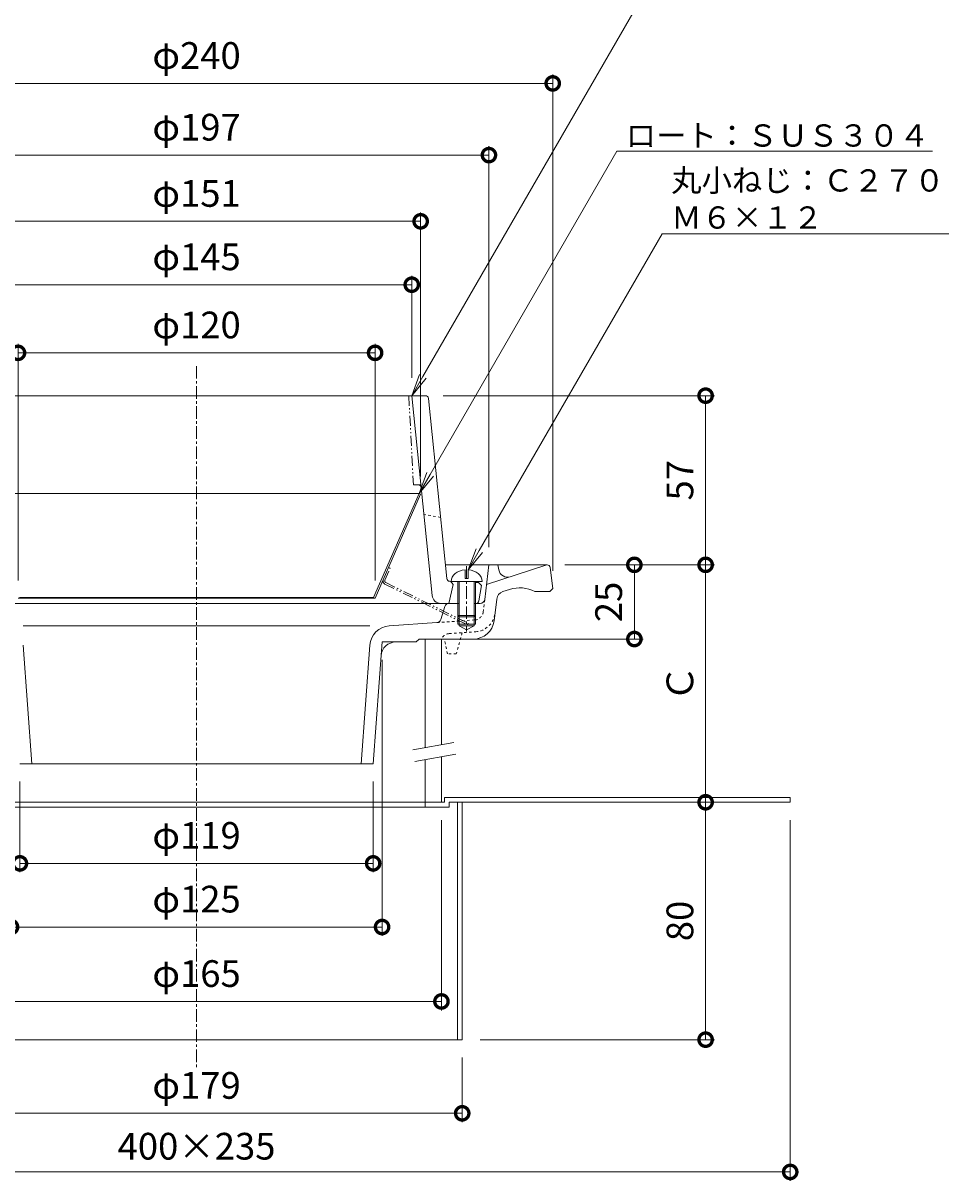
# Model space of a CAD drawing. Units: millimetres. Extents: x -250 to 506, y 18 to 763.
# Drawn here: x -58 to 251, y 147 to 537 of the extents above; entities that cross this region are included whole.
import ezdxf
from ezdxf import colors
from ezdxf.entities.mleader import LeaderData, LeaderLine
from ezdxf.math import Vec2, Vec3

# ---------------------------------------------------------------- set-up
doc = ezdxf.new("R2010")
doc.units = ezdxf.units.MM
for name, pattern in [('2点鎖線（断面）', [6.773333, 3.386667, -0.846667, 0.423333, -0.846667, 0.423333, -0.846667]), ('中心線（短）', [6.773333, 4.233333, -0.846667, 0.846667, -0.846667]), ('点線（標準）', [1.693333, 0.846667, -0.846667])]:
    doc.linetypes.add(name, pattern=pattern)
for name, color, linetype, lineweight in [('(K)ストレーナー', 6, 'Continuous', 9), ('(K)スペーサー', 4, 'Continuous', 9), ('(K)ロート', 2, 'Continuous', 9), ('(K)丸小ねじ', 4, 'Continuous', 9), ('(K)固定金具', 2, 'Continuous', 9), ('(K)寸法', 7, 'Continuous', 9), ('(K)引出線', 7, 'Continuous', 9), ('(K)本体', 3, 'Continuous', 9)]:
    doc.layers.add(name, color=color, linetype=linetype, lineweight=lineweight)
doc.styles.add('(K)MSゴシック', font='txt')
doc.styles.add('文字_異尺度_H2.5', font='txt', dxfattribs={"height": 2.5})
doc.dimstyles.new('KAD-1', dxfattribs={"dimtxt": 3, "dimasz": 3, "dimexe": 1, "dimexo": 2, "dimgap": 1, "dimtad": 1, "dimdec": 1, "dimdsep": 46, "dimtxsty": '(K)MSゴシック', "dimblk": 'DOTSMALL', "dimcen": 0, "dimclrd": 7, "dimclre": 256, "dimclrt": 2, "dimadec": 1, "dimazin": 2, "dimtfac": 1, "dimtdec": 1, "dimtmove": 0, "dimatfit": 3, "dimldrblk": 'DOTSMALL', "dimfxl": 1, "dimtfill": 1, "dimlwd": 9, "dimlwe": -1, "dimarcsym": 0})

# ---------------------------------------------------------------- blocks, each defined once
blk = doc.blocks.new('_DotSmall')
at = {"color": 0, "linetype": 'ByBlock', "const_width": 0.5}
blk.add_lwpolyline([(-0.0625, 0, 1), (0.0625, 0, 1)], format="xyb", close=True, dxfattribs=at)
blk = doc.blocks.new('*D43')
at = {"layer": '(K)寸法', "transparency": 16777216}
for p, q in [((-120, 352.57), (-120, 519.8)), ((120, 352.57), (120, 519.8))]:
    blk.add_line(p, q, dxfattribs=at)
at = {"layer": '(K)寸法', "color": 7, "lineweight": 9, "transparency": 16777216}
blk.add_line((-120, 516.8), (120, 516.8), dxfattribs=at)
at = {"layer": 'Defpoints', "color": 0, "transparency": 16777216}
for p in [(120, 516.8), (-120, 346.57), (120, 346.57)]:
    blk.add_point(p, dxfattribs=at)
at = {"layer": '(K)寸法', "color": 7, "lineweight": 9, "transparency": 16777216, "xscale": 9, "yscale": 9, "zscale": 9, "rotation": 180}
blk.add_blockref('_DotSmall', (-120, 516.8), dxfattribs=at)
at = {"layer": '(K)寸法', "color": 7, "lineweight": 9, "transparency": 16777216, "xscale": 9, "yscale": 9, "zscale": 9}
blk.add_blockref('_DotSmall', (120, 516.8), dxfattribs=at)
at = {"layer": '(K)寸法', "color": 2, "transparency": 16777216, "insert": (0, 525.03), "char_height": 9, "attachment_point": 5, "style": '(K)MSゴシック', "bg_fill": 3, "box_fill_scale": 1.1, "bg_fill_color": 256, "bg_fill_true_color": 13158600, "bg_fill_transparency": 0}
blk.add_mtext('φ240', dxfattribs=at)
blk = doc.blocks.new('*D42')
at = {"layer": '(K)寸法', "transparency": 16777216}
for p, q in [((-98.5, 360.57), (-98.5, 495.63)), ((98.5, 360.57), (98.5, 495.63))]:
    blk.add_line(p, q, dxfattribs=at)
at = {"layer": '(K)寸法', "color": 7, "lineweight": 9, "transparency": 16777216}
blk.add_line((-98.5, 492.63), (98.5, 492.63), dxfattribs=at)
at = {"layer": 'Defpoints', "color": 0, "transparency": 16777216}
for p in [(98.5, 492.63), (-98.5, 354.57), (98.5, 354.57)]:
    blk.add_point(p, dxfattribs=at)
at = {"layer": '(K)寸法', "color": 7, "lineweight": 9, "transparency": 16777216, "xscale": 9, "yscale": 9, "zscale": 9, "rotation": 180}
blk.add_blockref('_DotSmall', (-98.5, 492.63), dxfattribs=at)
at = {"layer": '(K)寸法', "color": 7, "lineweight": 9, "transparency": 16777216, "xscale": 9, "yscale": 9, "zscale": 9}
blk.add_blockref('_DotSmall', (98.5, 492.63), dxfattribs=at)
at = {"layer": '(K)寸法', "color": 2, "transparency": 16777216, "insert": (0, 500.87), "char_height": 9, "attachment_point": 5, "style": '(K)MSゴシック', "bg_fill": 3, "box_fill_scale": 1.1, "bg_fill_color": 256, "bg_fill_true_color": 13158600, "bg_fill_transparency": 0}
blk.add_mtext('φ197', dxfattribs=at)
blk = doc.blocks.new('*D41')
at = {"layer": '(K)寸法', "transparency": 16777216}
for p, q in [((-72.5, 417.57), (-72.5, 451.96)), ((72.5, 417.57), (72.5, 451.96))]:
    blk.add_line(p, q, dxfattribs=at)
at = {"layer": '(K)寸法', "color": 7, "lineweight": 9, "transparency": 16777216}
blk.add_line((-72.5, 448.96), (72.5, 448.96), dxfattribs=at)
at = {"layer": 'Defpoints', "color": 0, "transparency": 16777216}
for p in [(72.5, 448.96), (-72.5, 411.57), (72.5, 411.57)]:
    blk.add_point(p, dxfattribs=at)
at = {"layer": '(K)寸法', "color": 7, "lineweight": 9, "transparency": 16777216, "xscale": 9, "yscale": 9, "zscale": 9, "rotation": 180}
blk.add_blockref('_DotSmall', (-72.5, 448.96), dxfattribs=at)
at = {"layer": '(K)寸法', "color": 7, "lineweight": 9, "transparency": 16777216, "xscale": 9, "yscale": 9, "zscale": 9}
blk.add_blockref('_DotSmall', (72.5, 448.96), dxfattribs=at)
at = {"layer": '(K)寸法', "color": 2, "transparency": 16777216, "insert": (0, 457.19), "char_height": 9, "attachment_point": 5, "style": '(K)MSゴシック', "bg_fill": 3, "box_fill_scale": 1.1, "bg_fill_color": 256, "bg_fill_true_color": 13158600, "bg_fill_transparency": 0}
blk.add_mtext('φ145', dxfattribs=at)
blk = doc.blocks.new('*D40')
at = {"layer": '(K)寸法', "transparency": 16777216}
for p, q in [((-75.5, 384.33), (-75.5, 473.32)), ((75.5, 384.33), (75.5, 473.32))]:
    blk.add_line(p, q, dxfattribs=at)
at = {"layer": '(K)寸法', "color": 7, "lineweight": 9, "transparency": 16777216}
blk.add_line((-75.5, 470.32), (75.5, 470.32), dxfattribs=at)
at = {"layer": 'Defpoints', "color": 0, "transparency": 16777216}
for p in [(75.5, 470.32), (-75.5, 378.33), (75.5, 378.33)]:
    blk.add_point(p, dxfattribs=at)
at = {"layer": '(K)寸法', "color": 7, "lineweight": 9, "transparency": 16777216, "xscale": 9, "yscale": 9, "zscale": 9, "rotation": 180}
blk.add_blockref('_DotSmall', (-75.5, 470.32), dxfattribs=at)
at = {"layer": '(K)寸法', "color": 7, "lineweight": 9, "transparency": 16777216, "xscale": 9, "yscale": 9, "zscale": 9}
blk.add_blockref('_DotSmall', (75.5, 470.32), dxfattribs=at)
at = {"layer": '(K)寸法', "color": 2, "transparency": 16777216, "insert": (0, 478.55), "char_height": 9, "attachment_point": 5, "style": '(K)MSゴシック', "bg_fill": 3, "box_fill_scale": 1.1, "bg_fill_color": 256, "bg_fill_true_color": 13158600, "bg_fill_transparency": 0}
blk.add_mtext('φ151', dxfattribs=at)
blk = doc.blocks.new('*D39')
at = {"layer": '(K)寸法', "transparency": 16777216}
for p, q in [((-60.15, 349.33), (-60.15, 429)), ((60.15, 349.33), (60.15, 429))]:
    blk.add_line(p, q, dxfattribs=at)
at = {"layer": '(K)寸法', "color": 7, "lineweight": 9, "transparency": 16777216}
blk.add_line((-60.15, 426), (60.15, 426), dxfattribs=at)
at = {"layer": 'Defpoints', "color": 0, "transparency": 16777216}
for p in [(60.15, 426), (-60.15, 343.33), (60.15, 343.33)]:
    blk.add_point(p, dxfattribs=at)
at = {"layer": '(K)寸法', "color": 7, "lineweight": 9, "transparency": 16777216, "xscale": 9, "yscale": 9, "zscale": 9, "rotation": 180}
blk.add_blockref('_DotSmall', (-60.15, 426), dxfattribs=at)
at = {"layer": '(K)寸法', "color": 7, "lineweight": 9, "transparency": 16777216, "xscale": 9, "yscale": 9, "zscale": 9}
blk.add_blockref('_DotSmall', (60.15, 426), dxfattribs=at)
at = {"layer": '(K)寸法', "color": 2, "transparency": 16777216, "insert": (0, 434.23), "char_height": 9, "attachment_point": 5, "style": '(K)MSゴシック', "bg_fill": 3, "box_fill_scale": 1.1, "bg_fill_color": 256, "bg_fill_true_color": 13158600, "bg_fill_transparency": 0}
blk.add_mtext('φ120', dxfattribs=at)
blk = doc.blocks.new('*D75')
at = {"layer": '(K)寸法', "color": 7, "lineweight": 9, "transparency": 16777216}
blk.add_line((171.5, 194.57), (171.5, 274.57), dxfattribs=at)
at = {"layer": '(K)寸法', "transparency": 16777216}
for p, q in [((177.5, 274.57), (174.5, 274.57)), ((95.5, 194.57), (174.5, 194.57))]:
    blk.add_line(p, q, dxfattribs=at)
at = {"layer": 'Defpoints', "color": 0, "transparency": 16777216}
for p in [(171.5, 274.57), (171.5, 274.57), (89.5, 194.57)]:
    blk.add_point(p, dxfattribs=at)
at = {"layer": '(K)寸法', "color": 7, "lineweight": 9, "transparency": 16777216, "xscale": 9, "yscale": 9, "zscale": 9}
for p, rotation in [((171.5, 274.57), 90), ((171.5, 194.57), 270)]:
    blk.add_blockref('_DotSmall', p, dxfattribs=dict(at, rotation=rotation))
at = {"layer": '(K)寸法', "color": 2, "transparency": 16777216, "insert": (164, 234.57), "char_height": 9, "attachment_point": 5, "rotation": 90, "style": '(K)MSゴシック', "bg_fill": 3, "box_fill_scale": 1.1, "bg_fill_color": 256, "bg_fill_true_color": 13158600, "bg_fill_transparency": 0}
blk.add_mtext('80', dxfattribs=at)
blk = doc.blocks.new('*D76')
at = {"layer": '(K)寸法', "transparency": 16777216}
for p, q in [((124.12, 354.57), (174.5, 354.57)), ((177.5, 274.57), (174.5, 274.57))]:
    blk.add_line(p, q, dxfattribs=at)
at = {"layer": '(K)寸法', "color": 7, "lineweight": 9, "transparency": 16777216}
blk.add_line((171.5, 274.57), (171.5, 354.57), dxfattribs=at)
at = {"layer": 'Defpoints', "color": 0, "transparency": 16777216}
for p in [(118.12, 354.57), (171.5, 354.57), (171.5, 274.57)]:
    blk.add_point(p, dxfattribs=at)
at = {"layer": '(K)寸法', "color": 7, "lineweight": 9, "transparency": 16777216, "xscale": 9, "yscale": 9, "zscale": 9}
for p, rotation in [((171.5, 354.57), 90), ((171.5, 274.57), 270)]:
    blk.add_blockref('_DotSmall', p, dxfattribs=dict(at, rotation=rotation))
at = {"layer": '(K)寸法', "color": 2, "transparency": 16777216, "insert": (164, 314.57), "char_height": 9, "attachment_point": 5, "rotation": 90, "style": '(K)MSゴシック', "bg_fill": 3, "box_fill_scale": 1.1, "bg_fill_color": 256, "bg_fill_true_color": 13158600, "bg_fill_transparency": 0}
blk.add_mtext('Ｃ', dxfattribs=at)
blk = doc.blocks.new('*D77')
at = {"layer": '(K)寸法', "transparency": 16777216}
for p, q in [((83.13, 411.57), (174.5, 411.57)), ((124.12, 354.57), (174.5, 354.57))]:
    blk.add_line(p, q, dxfattribs=at)
at = {"layer": '(K)寸法', "color": 7, "lineweight": 9, "transparency": 16777216}
blk.add_line((171.5, 354.57), (171.5, 411.57), dxfattribs=at)
at = {"layer": 'Defpoints', "color": 0, "transparency": 16777216}
for p in [(77.13, 411.57), (171.5, 411.57), (118.12, 354.57)]:
    blk.add_point(p, dxfattribs=at)
at = {"layer": '(K)寸法', "color": 7, "lineweight": 9, "transparency": 16777216, "xscale": 9, "yscale": 9, "zscale": 9}
for p, rotation in [((171.5, 411.57), 90), ((171.5, 354.57), 270)]:
    blk.add_blockref('_DotSmall', p, dxfattribs=dict(at, rotation=rotation))
at = {"layer": '(K)寸法', "color": 2, "transparency": 16777216, "insert": (164, 383.07), "char_height": 9, "attachment_point": 5, "rotation": 90, "style": '(K)MSゴシック', "bg_fill": 3, "box_fill_scale": 1.1, "bg_fill_color": 256, "bg_fill_true_color": 13158600, "bg_fill_transparency": 0}
blk.add_mtext('57', dxfattribs=at)
blk = doc.blocks.new('*D78')
at = {"layer": '(K)寸法', "color": 7, "lineweight": 9, "transparency": 16777216}
blk.add_line((147.5, 329.57), (147.5, 354.57), dxfattribs=at)
at = {"layer": '(K)寸法', "transparency": 16777216}
for p, q in [((153.5, 354.57), (150.5, 354.57)), ((88.5, 329.57), (150.5, 329.57))]:
    blk.add_line(p, q, dxfattribs=at)
at = {"layer": 'Defpoints', "color": 0, "transparency": 16777216}
for p in [(147.5, 354.57), (147.5, 354.57), (82.5, 329.57)]:
    blk.add_point(p, dxfattribs=at)
at = {"layer": '(K)寸法', "color": 7, "lineweight": 9, "transparency": 16777216, "xscale": 9, "yscale": 9, "zscale": 9}
for p, rotation in [((147.5, 354.57), 90), ((147.5, 329.57), 270)]:
    blk.add_blockref('_DotSmall', p, dxfattribs=dict(at, rotation=rotation))
at = {"layer": '(K)寸法', "color": 2, "transparency": 16777216, "insert": (140, 342.07), "char_height": 9, "attachment_point": 5, "rotation": 90, "style": '(K)MSゴシック', "bg_fill": 3, "box_fill_scale": 1.1, "bg_fill_color": 256, "bg_fill_true_color": 13158600, "bg_fill_transparency": 0}
blk.add_mtext('25', dxfattribs=at)
blk = doc.blocks.new('*D80')
at = {"layer": '(K)寸法', "transparency": 16777216}
for p, q in [((-200, 268.57), (-200, 147)), ((200, 268.57), (200, 147))]:
    blk.add_line(p, q, dxfattribs=at)
at = {"layer": '(K)寸法', "color": 7, "lineweight": 9, "transparency": 16777216}
blk.add_line((-200, 150), (200, 150), dxfattribs=at)
at = {"layer": 'Defpoints', "color": 0, "transparency": 16777216}
for p in [(-200, 274.57), (200, 274.57), (200, 150)]:
    blk.add_point(p, dxfattribs=at)
at = {"layer": '(K)寸法', "color": 7, "lineweight": 9, "transparency": 16777216, "xscale": 9, "yscale": 9, "zscale": 9, "rotation": 180}
blk.add_blockref('_DotSmall', (-200, 150), dxfattribs=at)
at = {"layer": '(K)寸法', "color": 7, "lineweight": 9, "transparency": 16777216, "xscale": 9, "yscale": 9, "zscale": 9}
blk.add_blockref('_DotSmall', (200, 150), dxfattribs=at)
at = {"layer": '(K)寸法', "color": 2, "transparency": 16777216, "insert": (0, 157.5), "char_height": 9, "attachment_point": 5, "style": '(K)MSゴシック', "bg_fill": 3, "box_fill_scale": 1.1, "bg_fill_color": 256, "bg_fill_true_color": 13158600, "bg_fill_transparency": 0}
blk.add_mtext('400×235', dxfattribs=at)
blk = doc.blocks.new('*D81')
at = {"layer": '(K)寸法', "transparency": 16777216}
for p, q in [((-89.5, 188.57), (-89.5, 166.76)), ((89.5, 188.57), (89.5, 166.76))]:
    blk.add_line(p, q, dxfattribs=at)
at = {"layer": '(K)寸法', "color": 7, "lineweight": 9, "transparency": 16777216}
blk.add_line((-89.5, 169.76), (89.5, 169.76), dxfattribs=at)
at = {"layer": 'Defpoints', "color": 0, "transparency": 16777216}
for p in [(-89.5, 194.57), (89.5, 194.57), (89.5, 169.76)]:
    blk.add_point(p, dxfattribs=at)
at = {"layer": '(K)寸法', "color": 7, "lineweight": 9, "transparency": 16777216, "xscale": 9, "yscale": 9, "zscale": 9, "rotation": 180}
blk.add_blockref('_DotSmall', (-89.5, 169.76), dxfattribs=at)
at = {"layer": '(K)寸法', "color": 7, "lineweight": 9, "transparency": 16777216, "xscale": 9, "yscale": 9, "zscale": 9}
blk.add_blockref('_DotSmall', (89.5, 169.76), dxfattribs=at)
at = {"layer": '(K)寸法', "color": 2, "transparency": 16777216, "insert": (0, 177.99), "char_height": 9, "attachment_point": 5, "style": '(K)MSゴシック', "bg_fill": 3, "box_fill_scale": 1.1, "bg_fill_color": 256, "bg_fill_true_color": 13158600, "bg_fill_transparency": 0}
blk.add_mtext('φ179', dxfattribs=at)
blk = doc.blocks.new('*D82')
at = {"layer": '(K)寸法', "transparency": 16777216}
for p, q in [((-59.5, 281.57), (-59.5, 250.98)), ((59.5, 281.57), (59.5, 250.98))]:
    blk.add_line(p, q, dxfattribs=at)
at = {"layer": '(K)寸法', "color": 7, "lineweight": 9, "transparency": 16777216}
blk.add_line((-59.5, 253.98), (59.5, 253.98), dxfattribs=at)
at = {"layer": 'Defpoints', "color": 0, "transparency": 16777216}
for p in [(-59.5, 287.57), (59.5, 287.57), (59.5, 253.98)]:
    blk.add_point(p, dxfattribs=at)
at = {"layer": '(K)寸法', "color": 7, "lineweight": 9, "transparency": 16777216, "xscale": 9, "yscale": 9, "zscale": 9, "rotation": 180}
blk.add_blockref('_DotSmall', (-59.5, 253.98), dxfattribs=at)
at = {"layer": '(K)寸法', "color": 7, "lineweight": 9, "transparency": 16777216, "xscale": 9, "yscale": 9, "zscale": 9}
blk.add_blockref('_DotSmall', (59.5, 253.98), dxfattribs=at)
at = {"layer": '(K)寸法', "color": 2, "transparency": 16777216, "insert": (0, 262.21), "char_height": 9, "attachment_point": 5, "style": '(K)MSゴシック', "bg_fill": 3, "box_fill_scale": 1.1, "bg_fill_color": 256, "bg_fill_true_color": 13158600, "bg_fill_transparency": 0}
blk.add_mtext('φ119', dxfattribs=at)
blk = doc.blocks.new('*D84')
at = {"layer": '(K)寸法', "transparency": 16777216}
for p, q in [((-82.5, 268.57), (-82.5, 204.45)), ((82.5, 268.57), (82.5, 204.45))]:
    blk.add_line(p, q, dxfattribs=at)
at = {"layer": '(K)寸法', "color": 7, "lineweight": 9, "transparency": 16777216}
blk.add_line((-82.5, 207.45), (82.5, 207.45), dxfattribs=at)
at = {"layer": 'Defpoints', "color": 0, "transparency": 16777216}
for p in [(-82.5, 274.57), (82.5, 274.57), (82.5, 207.45)]:
    blk.add_point(p, dxfattribs=at)
at = {"layer": '(K)寸法', "color": 7, "lineweight": 9, "transparency": 16777216, "xscale": 9, "yscale": 9, "zscale": 9, "rotation": 180}
blk.add_blockref('_DotSmall', (-82.5, 207.45), dxfattribs=at)
at = {"layer": '(K)寸法', "color": 7, "lineweight": 9, "transparency": 16777216, "xscale": 9, "yscale": 9, "zscale": 9}
blk.add_blockref('_DotSmall', (82.5, 207.45), dxfattribs=at)
at = {"layer": '(K)寸法', "color": 2, "transparency": 16777216, "insert": (0, 215.68), "char_height": 9, "attachment_point": 5, "style": '(K)MSゴシック', "bg_fill": 3, "box_fill_scale": 1.1, "bg_fill_color": 256, "bg_fill_true_color": 13158600, "bg_fill_transparency": 0}
blk.add_mtext('φ165', dxfattribs=at)
blk = doc.blocks.new('*D85')
at = {"layer": '(K)寸法', "transparency": 16777216}
for p, q in [((-62.5, 322.57), (-62.5, 229.53)), ((62.5, 322.57), (62.5, 229.53))]:
    blk.add_line(p, q, dxfattribs=at)
at = {"layer": '(K)寸法', "color": 7, "lineweight": 9, "transparency": 16777216}
blk.add_line((-62.5, 232.53), (62.5, 232.53), dxfattribs=at)
at = {"layer": 'Defpoints', "color": 0, "transparency": 16777216}
for p in [(-62.5, 328.57), (62.5, 328.57), (62.5, 232.53)]:
    blk.add_point(p, dxfattribs=at)
at = {"layer": '(K)寸法', "color": 7, "lineweight": 9, "transparency": 16777216, "xscale": 9, "yscale": 9, "zscale": 9, "rotation": 180}
blk.add_blockref('_DotSmall', (-62.5, 232.53), dxfattribs=at)
at = {"layer": '(K)寸法', "color": 7, "lineweight": 9, "transparency": 16777216, "xscale": 9, "yscale": 9, "zscale": 9}
blk.add_blockref('_DotSmall', (62.5, 232.53), dxfattribs=at)
at = {"layer": '(K)寸法', "color": 2, "transparency": 16777216, "insert": (0, 240.76), "char_height": 9, "attachment_point": 5, "style": '(K)MSゴシック', "bg_fill": 3, "box_fill_scale": 1.1, "bg_fill_color": 256, "bg_fill_true_color": 13158600, "bg_fill_transparency": 0}
blk.add_mtext('φ125', dxfattribs=at)
blk = doc.blocks.new('_Open')
at = {"color": 0, "linetype": 'ByBlock', "lineweight": -2}
for p, q in [((-1, 0.167), (0, 0)), ((-1, -0.167), (0, 0)), ((0, 0), (-1, 0))]:
    blk.add_line(p, q, dxfattribs=at)

msp = doc.modelspace()

# ---------------------------------------------------------------- linework, layer by layer
at = {"layer": '(K)ストレーナー', "color": 6, "linetype": 'Continuous', "lineweight": 9}
for p, q in [((-77.13, 411.57), (77.13, 411.57)), ((79.36, 344.26), (72.5, 411.57)), ((78.12, 410.67), (84.31, 349.93)), ((86.5, 347.98), (85, 341.57)), ((88, 348.92), (85.26, 349.03)), ((86.5, 347.98), (85.5, 349.02)), ((95, 348.61), (94, 348.65)), ((96, 347.57), (95, 348.61)), ((95.14, 342.4), (96, 347.57)), ((85.1, 341.57), (-85.1, 341.57))]:
    msp.add_line(p, q, dxfattribs=at)
at = {"layer": '(K)ストレーナー', "color": 6, "linetype": '2点鎖線（断面）', "lineweight": 9}
for p in [(71.5, 411.57), (75.56, 381.57)]:
    msp.add_line(p, (73.07, 381.57), dxfattribs=at)
at = {"layer": '(K)ストレーナー', "color": 6, "linetype": '点線（標準）', "lineweight": 9}
msp.add_line((82.21, 370.57), (76.58, 371.57), dxfattribs=at)
at = {"layer": '(K)ストレーナー', "color": 6, "linetype": 'Continuous', "lineweight": 9}
for centre, radius, start, end in [((77.13, 410.57), 1, 5.8187, 90), ((85.3, 350.03), 1, 185.8187, 267.5109), ((82.34, 344.57), 3, 185.8187, 270), ((94.15, 342.57), 1, 270, 350.5393)]:
    msp.add_arc(centre, radius, start, end, dxfattribs=at)
at = {"layer": '(K)ストレーナー', "color": 6, "linetype": '2点鎖線（断面）', "lineweight": 9}
msp.add_arc((74.65, 380.57), 1, 5.8186, 90, dxfattribs=at)
at = {"layer": '(K)スペーサー', "color": 4, "linetype": 'Continuous', "lineweight": 9}
for p, q in [((77, 329.57), (77, 292.96)), ((82.5, 329.57), (82.5, 293.93)), ((77, 288.9), (77, 274.57)), ((82.5, 289.87), (82.5, 274.57))]:
    msp.add_line(p, q, dxfattribs=at)
at = {"layer": '(K)スペーサー', "color": 7, "linetype": 'Continuous', "lineweight": 9}
for p, q in [((72.89, 292.24), (86.67, 294.67)), ((73.58, 288.3), (87.37, 290.73))]:
    msp.add_line(p, q, dxfattribs=at)
at = {"layer": '(K)ロート', "color": 2, "linetype": 'Continuous', "lineweight": 9}
for p, q in [((74.95, 378.57), (-74.95, 378.57)), ((74.95, 378.57), (59.6, 343.57)), ((74.95, 378.57), (75.5, 378.33)), ((75.5, 378.33), (60.15, 343.33)), ((60.15, 343.33), (-60.15, 343.33)), ((59.6, 343.57), (-59.6, 343.57)), ((59.6, 343.57), (60.15, 343.33))]:
    msp.add_line(p, q, dxfattribs=at)
at = {"layer": '(K)ロート', "color": 2, "linetype": '2点鎖線（断面）', "lineweight": 9}
for p, q in [((63.46, 349.38), (65.24, 353.43)), ((65.24, 353.43), (64.69, 353.67)), ((63.48, 348.06), (91.25, 334.33)), ((63.74, 348.6), (91.52, 334.86)), ((91.25, 334.33), (91.52, 334.86))]:
    msp.add_line(p, q, dxfattribs=at)
for radius in [1.2, 0.6]:
    msp.add_arc((64.01, 349.13), radius, 156.3205, 243.6905, dxfattribs=at)
at = {"layer": '(K)丸小ねじ', "color": 4, "linetype": 'Continuous', "lineweight": 9}
for p, q in [((90.5, 352.89), (90.5, 350.01)), ((91.5, 352.89), (91.5, 350.01)), ((85.75, 349.01), (96.25, 349.01)), ((88, 349.01), (88, 337.51)), ((88.5, 349.01), (88.5, 337.01)), ((90.5, 350.01), (91.5, 350.01)), ((93.5, 349.01), (93.5, 337.01)), ((94, 349.01), (94, 337.51)), ((88, 337.51), (94, 337.51)), ((88, 337.51), (88.5, 337.01)), ((88.5, 337.01), (93.5, 337.01)), ((94, 337.51), (93.5, 337.01))]:
    msp.add_line(p, q, dxfattribs=at)
at = {"layer": '(K)丸小ねじ', "color": 4, "linetype": '中心線（短）', "lineweight": 9}
msp.add_line((91, 354.12), (91, 332.12), dxfattribs=at)
at = {"layer": '(K)丸小ねじ', "color": 4, "linetype": 'Continuous', "lineweight": 9}
for start_param, end_param in [(1.666184, 3.141593), (0, 1.475408)]:
    msp.add_ellipse((91, 349.01), major_axis=(5.25, 0), ratio=0.7428, start_param=start_param, end_param=end_param, dxfattribs=at)
at = {"layer": '(K)固定金具', "color": 2, "linetype": 'Continuous', "lineweight": 9}
for p, q in [((-83.5, 274.57), (83.5, 274.57)), ((77, 274.57), (77, 272.97)), ((83.5, 276.17), (83.5, 274.57)), ((83.5, 276.17), (200, 276.17)), ((85.1, 274.57), (85.1, 272.97)), ((85.1, 274.57), (200, 274.57)), ((87.9, 274.57), (87.9, 194.57)), ((89.5, 274.57), (89.5, 194.57)), ((200, 276.17), (200, 274.57)), ((-85.1, 272.97), (85.1, 272.97)), ((-89.5, 194.57), (89.5, 194.57))]:
    msp.add_line(p, q, dxfattribs=at)
at = {"layer": '(K)本体', "color": 7, "linetype": '中心線（短）', "lineweight": 9}
msp.add_line((0, 421.57), (0, 184.57), dxfattribs=at)
at = {"layer": '(K)本体', "color": 3, "linetype": 'Continuous', "lineweight": 9}
for p, q in [((118.12, 354.57), (83.84, 354.57)), ((97.07, 342.88), (98.5, 354.57)), ((97.69, 347.97), (118, 354.57)), ((101.84, 352.84), (101.5, 354.57)), ((119.11, 353.69), (120, 346.57)), ((103.17, 345.54), (105.48, 346.29)), ((119, 345.57), (114, 345.57)), ((119, 345.57), (120, 346.57)), ((82.31, 336.16), (83.67, 340.52)), ((88.5, 341.57), (85.1, 341.57)), ((95.58, 341.57), (93.5, 341.57)), ((100.22, 335.71), (101.12, 343.05)), ((88, 337.51), (88, 334.57)), ((88.5, 337.01), (88.5, 334.07)), ((93.5, 337.01), (93.5, 334.07)), ((94, 337.51), (94, 334.57)), ((58.41, 334.01), (-58.41, 334.01)), ((80.98, 335.11), (64.91, 333.99)), ((94, 334.57), (88, 334.57)), ((93.5, 334.07), (88.5, 334.07)), ((88.5, 334.07), (91, 332.62)), ((93.5, 334.07), (91, 332.62)), ((62.5, 328.57), (59.5, 287.57)), ((62.5, 328.57), (74, 328.57)), ((75, 329.57), (74, 328.57)), ((93.27, 329.57), (75, 329.57)), ((-58.41, 327.52), (-55.49, 287.57)), ((58.41, 327.52), (55.49, 287.57)), ((-59.5, 287.57), (59.5, 287.57))]:
    msp.add_line(p, q, dxfattribs=at)
at = {"layer": '(K)本体', "color": 3, "linetype": '点線（標準）', "lineweight": 9}
for p, q in [((96.54, 338.64), (97.07, 342.88)), ((80.98, 335.11), (93.78, 336.01)), ((85.05, 331.39), (94.05, 332.02)), ((89.5, 331.7), (87.5, 324.57)), ((84.5, 324.57), (83.5, 329.57)), ((87.5, 324.57), (84.5, 324.57))]:
    msp.add_line(p, q, dxfattribs=at)
at = {"layer": '(K)本体', "color": 3, "linetype": 'Continuous', "lineweight": 9}
for centre, radius, start, end in [((104.78, 353.43), 3, 191.2307, 287.9998), ((118.12, 353.57), 1, 7.1243, 90), ((104.09, 342.69), 3, 108, 172.9996), ((108.88, 335.83), 11, 62.2569, 107.9999), ((85.1, 340.07), 1.5, 90, 162.5983), ((95.58, 343.07), 1.5, 270, 352.9988), ((80.87, 336.61), 1.5, 274.0012, 342.5983), ((93.27, 336.57), 7, 270, 352.9999), ((65.39, 327.01), 7, 94, 175.8151), ((67.15, 323.57), 5, 90, 175.815)]:
    msp.add_arc(centre, radius, start, end, dxfattribs=at)
at = {"layer": '(K)本体', "color": 3, "linetype": '点線（標準）', "lineweight": 9}
for centre, radius, start, end in [((93.57, 339), 3, 273.9998, 352.9999), ((93.57, 339), 7, 273.9998, 352.9999), ((85.26, 328.4), 3, 94.0003, 157.0344)]:
    msp.add_arc(centre, radius, start, end, dxfattribs=at)

# ---------------------------------------------------------------- next in the draw order: dimensions: what is measured, and where the dimension line sits
at = {"layer": '(K)寸法'}
dim = msp.add_linear_dim(base=(120, 516.8), p1=(-120, 346.57), p2=(120, 346.57), text='φ<>', dimstyle='KAD-1', dxfattribs=at)
dim.commit()
dim.dimension.update_dxf_attribs({"geometry": '*D43', "text_midpoint": (0, 525.03)})
dim = msp.add_linear_dim(base=(171.5, 274.57), p1=(89.5, 194.57), p2=(171.5, 274.57), angle=90, dimstyle='KAD-1', dxfattribs=at)
dim.commit()
dim.dimension.update_dxf_attribs({"geometry": '*D75', "text_midpoint": (164, 234.57)})

# ---------------------------------------------------------------- next in the draw order: dimensions: what is measured, and where the dimension line sits
dim = msp.add_linear_dim(base=(98.5, 492.63), p1=(-98.5, 354.57), p2=(98.5, 354.57), text='φ<>', dimstyle='KAD-1', dxfattribs=at)
dim.commit()
dim.dimension.update_dxf_attribs({"geometry": '*D42', "text_midpoint": (0, 500.87)})
dim = msp.add_linear_dim(base=(171.5, 354.57), p1=(171.5, 274.57), p2=(118.12, 354.57), angle=90, text='Ｃ', dimstyle='KAD-1', dxfattribs=at)
dim.commit()
dim.dimension.update_dxf_attribs({"geometry": '*D76', "text_midpoint": (164, 314.57)})

# ---------------------------------------------------------------- next in the draw order: dimensions: what is measured, and where the dimension line sits
for base, p1, p2, text, picture, middle in [((72.5, 448.96), (-72.5, 411.57), (72.5, 411.57), 'φ<>', '*D41', (0, 457.19)), ((200, 150), (-200, 274.57), (200, 274.57), '<>×235', '*D80', (0, 157.5))]:
    dim = msp.add_linear_dim(base=base, p1=p1, p2=p2, text=text, dimstyle='KAD-1', dxfattribs=at)
    dim.commit()
    dim.dimension.update_dxf_attribs({"geometry": picture, "text_midpoint": middle})

# ---------------------------------------------------------------- next in the draw order: dimensions: what is measured, and where the dimension line sits
for base, p1, p2, picture, middle in [((75.5, 470.32), (-75.5, 378.33), (75.5, 378.33), '*D40', (0, 478.55)), ((59.5, 253.98), (-59.5, 287.57), (59.5, 287.57), '*D82', (0, 262.21)), ((89.5, 169.76), (-89.5, 194.57), (89.5, 194.57), '*D81', (0, 177.99))]:
    dim = msp.add_linear_dim(base=base, p1=p1, p2=p2, text='φ<>', dimstyle='KAD-1', dxfattribs=at)
    dim.commit()
    dim.dimension.update_dxf_attribs({"geometry": picture, "text_midpoint": middle})

# ---------------------------------------------------------------- next in the draw order: dimensions: what is measured, and where the dimension line sits
for base, p1, p2, text, picture, middle in [((60.15, 426), (-60.15, 343.33), (60.15, 343.33), 'φ120', '*D39', (0, 434.23)), ((82.5, 207.45), (-82.5, 274.57), (82.5, 274.57), 'φ<>', '*D84', (0, 215.68))]:
    dim = msp.add_linear_dim(base=base, p1=p1, p2=p2, text=text, dimstyle='KAD-1', dxfattribs=at)
    dim.commit()
    dim.dimension.update_dxf_attribs({"geometry": picture, "text_midpoint": middle})
dim = msp.add_linear_dim(base=(171.5, 411.57), p1=(118.12, 354.57), p2=(77.13, 411.57), angle=90, dimstyle='KAD-1', dxfattribs=at)
dim.commit()
dim.dimension.update_dxf_attribs({"geometry": '*D77', "text_midpoint": (164, 383.07)})

# ---------------------------------------------------------------- next in the draw order: dimensions: what is measured, and where the dimension line sits
dim = msp.add_linear_dim(base=(147.5, 354.57), p1=(82.5, 329.57), p2=(147.5, 354.57), angle=90, dimstyle='KAD-1', dxfattribs=at)
dim.commit()
dim.dimension.update_dxf_attribs({"geometry": '*D78', "text_midpoint": (140, 342.07)})
dim = msp.add_linear_dim(base=(62.5, 232.53), p1=(-62.5, 328.57), p2=(62.5, 328.57), text='φ<>', dimstyle='KAD-1', dxfattribs=at)
dim.commit()
dim.dimension.update_dxf_attribs({"geometry": '*D85', "text_midpoint": (0, 240.76)})

# ---------------------------------------------------------------- next in the draw order: leaders
at = {"layer": '(K)引出線'}
ml = msp.add_multileader_mtext('Standard', dxfattribs=at)
ml.set_content('ストレーナー：ＦＣ１５０\\P樹脂系塗装', color=2, style='文字_異尺度_H2.5')
ml.set_leader_properties(color=7, linetype='Continuous', lineweight=9)
ml.set_arrow_properties(name='OPEN')
ml.build(insert=Vec2(0, 0))
ml.multileader.update_dxf_attribs({"has_dogleg": 0, "text_left_attachment_type": 5, "text_right_attachment_type": 5, "arrow_head_size": 7.5, "scale": 3})
ctx = ml.context
ctx.base_point, ctx.scale, ctx.char_height, ctx.arrow_head_size, ctx.landing_gap_size, ctx.plane_origin = Vec3(150.28, 546.28), 3, 7.5, 7.5, 3, Vec3(72.5, 411.57)
ctx.left_attachment, ctx.right_attachment = 5, 5
notes = []
notes.append((ctx, [(0, (1, 1, 0), (126.28, 546.28), (1, 0), 24, [(0, [(72.5, 411.57)], 0, [])])]))
ctx.mtext.insert, ctx.mtext.flow_direction = Vec3(153.28, 568.24), 5
ml = msp.add_multileader_mtext('Standard', dxfattribs=at)
ml.set_content('ロート：ＳＵＳ３０４', color=2, style='文字_異尺度_H2.5')
ml.set_leader_properties(color=7, linetype='Continuous', lineweight=9)
ml.set_arrow_properties(name='OPEN')
ml.build(insert=Vec2(0, 0))
ml.multileader.update_dxf_attribs({"has_dogleg": 0, "text_left_attachment_type": 5, "text_right_attachment_type": 5, "arrow_head_size": 7.5, "scale": 3})
ctx = ml.context
ctx.base_point, ctx.scale, ctx.char_height, ctx.arrow_head_size, ctx.landing_gap_size, ctx.plane_origin = Vec3(141.59, 493.99), 3, 7.5, 7.5, 3, Vec3(74.95, 378.57)
ctx.left_attachment, ctx.right_attachment = 5, 5
notes.append((ctx, [(0, (1, 1, 0), (117.59, 493.99), (1, 0), 24, [(0, [(74.95, 378.57)], 0, [])])]))
ctx.mtext.insert, ctx.mtext.flow_direction = Vec3(144.59, 502.99), 5
for ctx, leaders in notes:
    for number, flags, end, landing, length, lines in leaders:
        leader = LeaderData()
        leader.index, (leader.has_last_leader_line, leader.has_dogleg_vector, leader.attachment_direction) = number, flags
        leader.last_leader_point, leader.dogleg_vector, leader.dogleg_length = Vec3(end), Vec3(landing), length
        for number, points, colour, breaks in lines:
            line = LeaderLine()
            line.index, line.vertices, line.color, line.breaks = number, Vec3.list(points), colors.encode_raw_color(colour), breaks
            leader.lines.append(line)
        ctx.leaders.append(leader)

# ---------------------------------------------------------------- next in the draw order: leaders
ml = msp.add_multileader_mtext('Standard', dxfattribs=at)
ml.set_content('丸小ねじ：Ｃ２７００Ｗ\\PＭ６×１２', color=2, style='文字_異尺度_H2.5')
ml.set_leader_properties(color=7, linetype='Continuous', lineweight=9)
ml.set_arrow_properties(name='OPEN')
ml.build(insert=Vec2(0, 0))
ml.multileader.update_dxf_attribs({"has_dogleg": 0, "text_left_attachment_type": 5, "text_right_attachment_type": 5, "arrow_head_size": 7.5, "scale": 3})
ctx = ml.context
ctx.base_point, ctx.scale, ctx.char_height, ctx.arrow_head_size, ctx.landing_gap_size, ctx.plane_origin = Vec3(156.9, 466.16), 3, 7.5, 7.5, 3, Vec3(91.5, 352.89)
ctx.left_attachment, ctx.right_attachment = 5, 5
notes = []
notes.append((ctx, [(0, (1, 1, 0), (132.9, 466.16), (1, 0), 24, [(0, [(91.5, 352.89)], 0, [])])]))
ctx.mtext.insert, ctx.mtext.flow_direction = Vec3(159.9, 487.85), 5
for ctx, leaders in notes:
    for number, flags, end, landing, length, lines in leaders:
        leader = LeaderData()
        leader.index, (leader.has_last_leader_line, leader.has_dogleg_vector, leader.attachment_direction) = number, flags
        leader.last_leader_point, leader.dogleg_vector, leader.dogleg_length = Vec3(end), Vec3(landing), length
        for number, points, colour, breaks in lines:
            line = LeaderLine()
            line.index, line.vertices, line.color, line.breaks = number, Vec3.list(points), colors.encode_raw_color(colour), breaks
            leader.lines.append(line)
        ctx.leaders.append(leader)

doc.saveas('drawing.dxf')
